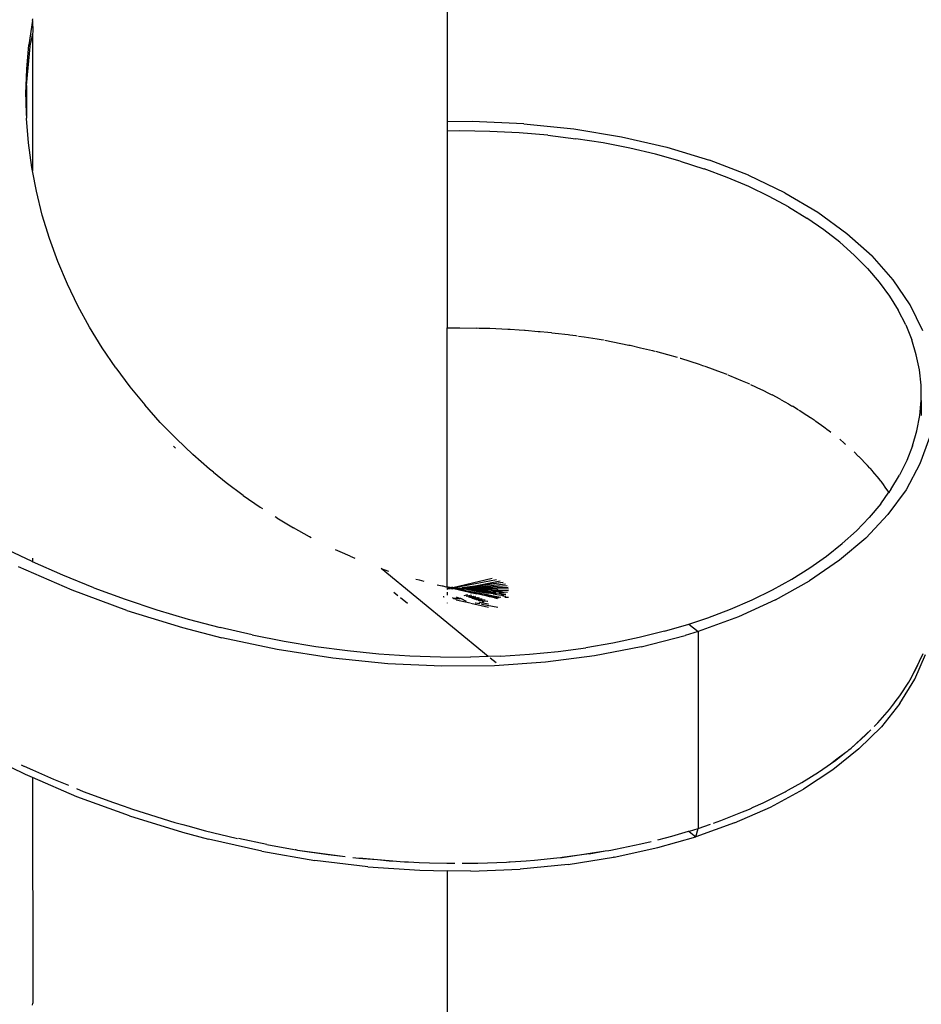
# Model space of a CAD drawing. Units: inches. Extents: x 4843 to 7084, y -3052 to -2294.
# Drawn here: x 6473 to 6486, y -2840 to -2826 of the extents above; entities that cross this region are included whole.
import ezdxf

# ---------------------------------------------------------------- set-up
doc = ezdxf.new("R2010")
doc.units = ezdxf.units.IN
doc.header["$MEASUREMENT"] = 0
doc.layers.add('VP-EQ', color=7, linetype='Continuous', true_color=0x8a3492, plot=False)
doc.styles.get("Standard").update_dxf_attribs({"font": 'arial.ttf'})
doc.dimstyles.get("Standard").update_dxf_attribs({"dimtxt": 14, "dimasz": 20, "dimexe": 20, "dimexo": 50, "dimgap": 20, "dimtad": 0, "dimdec": 0, "dimzin": 0, "dimdsep": 46, "dimtxsty": 'Standard', "dimcen": -0.09, "dimadec": 0, "dimazin": 0, "dimtfac": 1, "dimtdec": 4, "dimtofl": 0, "dimtmove": 0, "dimatfit": 3, "dimfxl": 70, "dimfxlon": 1, "dimtolj": 1, "dimtzin": 0, "dimarcsym": 0})

# ---------------------------------------------------------------- blocks, each defined once
blk = doc.blocks.new('*D277')
at = {"layer": 'Defpoints', "color": 0}
for p in [(6750.088, -2354.278), (6750.088, -2850.678), (6358.689, -2871.84)]:
    blk.add_point(p, dxfattribs=at)
at = {"layer": 'VP-EQ', "color": 0, "lineweight": -2}
for p, q in [((6358.689, -2424.278), (6358.689, -2334.278)), ((6750.088, -2424.278), (6750.088, -2334.278)), ((6378.689, -2354.278), (6518.688, -2354.278)), ((6730.088, -2354.278), (6590.09, -2354.278))]:
    blk.add_line(p, q, dxfattribs=at)
at = {"layer": 'VP-EQ', "color": 0}
for points in [[(6378.689, -2350.945), (6378.689, -2357.611), (6358.689, -2354.278)], [(6730.088, -2357.611), (6730.088, -2350.945), (6750.088, -2354.278)]]:
    blk.add_solid(points, dxfattribs=at)
at = {"layer": 'VP-EQ', "color": 0, "insert": (6554.389, -2354.278), "char_height": 14, "attachment_point": 5}
blk.add_mtext('\\A1;400', dxfattribs=at)
blk = doc.blocks.new('*D278')
at = {"layer": 'Defpoints', "color": 0}
for p in [(6475.622, -2582.1), (6475.622, -2893.335), (7016.022, -2893.335)]:
    blk.add_point(p, dxfattribs=at)
at = {"layer": 'VP-EQ', "color": 0, "lineweight": -2}
for p, q in [((6946.022, -2582.1), (7036.022, -2582.1)), ((7016.022, -2602.1), (7016.022, -2708.744)), ((7016.022, -2873.335), (7016.022, -2779.572)), ((6946.022, -2893.335), (7036.022, -2893.335))]:
    blk.add_line(p, q, dxfattribs=at)
at = {"layer": 'VP-EQ', "color": 0}
for points in [[(7019.356, -2602.1), (7012.689, -2602.1), (7016.022, -2582.1)], [(7012.689, -2873.335), (7019.356, -2873.335), (7016.022, -2893.335)]]:
    blk.add_solid(points, dxfattribs=at)
at = {"layer": 'VP-EQ', "color": 0, "insert": (7016.022, -2744.158), "char_height": 14, "attachment_point": 5, "rotation": 90}
blk.add_mtext('\\A1;320', dxfattribs=at)
blk = doc.blocks.new('*D279')
at = {"layer": 'Defpoints', "color": 0}
for p in [(6475.346, -2427.216), (6476.469, -3047.225), (7064.308, -3047.225)]:
    blk.add_point(p, dxfattribs=at)
at = {"layer": 'VP-EQ', "color": 0, "lineweight": -2}
for p, q in [((6994.308, -2427.216), (7084.308, -2427.216)), ((7064.308, -2447.216), (7064.308, -2702.845)), ((7064.308, -3027.225), (7064.308, -2773.771)), ((6994.308, -3047.225), (7084.308, -3047.225))]:
    blk.add_line(p, q, dxfattribs=at)
at = {"layer": 'VP-EQ', "color": 0}
for points in [[(7067.641, -2447.216), (7060.974, -2447.216), (7064.308, -2427.216)], [(7060.974, -3027.225), (7067.641, -3027.225), (7064.308, -3047.225)]]:
    blk.add_solid(points, dxfattribs=at)
at = {"layer": 'VP-EQ', "color": 0, "insert": (7064.308, -2738.308), "char_height": 14, "attachment_point": 5, "rotation": 90}
blk.add_mtext('\\A1;620', dxfattribs=at)
blk = doc.blocks.new('*D282')
at = {"layer": 'Defpoints', "color": 0}
for p in [(6903.45, -2313.566), (6903.45, -2850.645), (6203.889, -2875.158)]:
    blk.add_point(p, dxfattribs=at)
at = {"layer": 'VP-EQ', "color": 0, "lineweight": -2}
for p, q in [((6203.889, -2383.566), (6203.889, -2293.566)), ((6903.45, -2383.566), (6903.45, -2293.566)), ((6223.889, -2313.566), (6519.915, -2313.566)), ((6883.45, -2313.566), (6590.645, -2313.566))]:
    blk.add_line(p, q, dxfattribs=at)
at = {"layer": 'VP-EQ', "color": 0}
for points in [[(6223.889, -2310.233), (6223.889, -2316.899), (6203.889, -2313.566)], [(6883.45, -2316.899), (6883.45, -2310.233), (6903.45, -2313.566)]]:
    blk.add_solid(points, dxfattribs=at)
at = {"layer": 'VP-EQ', "color": 0, "insert": (6555.28, -2313.566), "char_height": 14, "attachment_point": 5}
blk.add_mtext('\\A1;700', dxfattribs=at)
blk = doc.blocks.new('RB2864_')
at = {"layer": 'VP-EQ', "color": 0}
for p, q in [((7366.496, -2776.035), (7366.496, -2779.422)), ((7360.542, -2777.968), (7360.547, -2777.94)), ((7360.542, -2777.968), (7360.492, -2778.317)), ((7360.542, -2777.968), (7360.547, -2778.133)), ((7360.544, -2778.151), (7360.517, -2778.291)), ((7360.547, -2778.133), (7360.544, -2778.151)), ((7360.544, -2778.151), (7360.544, -2780.126)), ((7360.459, -2778.898), (7360.517, -2778.291)), ((7360.461, -2778.667), (7360.492, -2778.317)), ((7360.45, -2779.019), (7360.461, -2778.667)), ((7360.459, -2778.898), (7360.459, -2779.329)), ((7360.453, -2779.117), (7360.45, -2779.019)), ((7360.459, -2779.329), (7360.453, -2779.117)), ((7360.459, -2779.329), (7360.459, -2779.37)), ((7360.459, -2779.373), (7360.459, -2779.37)), ((7360.487, -2779.725), (7360.459, -2779.373)), ((7366.856, -2779.417), (7366.496, -2779.422)), ((7366.496, -2779.422), (7366.496, -2779.553)), ((7367.596, -2779.449), (7366.856, -2779.417)), ((7367.596, -2779.449), (7368.312, -2779.522)), ((7366.679, -2779.55), (7366.496, -2779.553)), ((7366.496, -2779.553), (7366.496, -2782.381)), ((7367.109, -2779.558), (7366.679, -2779.55)), ((7367.531, -2779.579), (7367.109, -2779.558)), ((7367.943, -2779.615), (7367.531, -2779.579)), ((7367.943, -2779.615), (7368.344, -2779.663)), ((7368.312, -2779.522), (7368.999, -2779.636)), ((7368.999, -2779.636), (7369.651, -2779.787)), ((7360.534, -2780.075), (7360.487, -2779.725)), ((7368.735, -2779.725), (7368.344, -2779.663)), ((7369.116, -2779.8), (7368.735, -2779.725)), ((7369.485, -2779.888), (7369.116, -2779.8)), ((7369.842, -2779.987), (7369.485, -2779.888)), ((7369.651, -2779.787), (7370.26, -2779.973)), ((7369.842, -2779.987), (7370.182, -2780.097)), ((7370.82, -2780.189), (7370.26, -2779.973)), ((7360.544, -2780.126), (7360.534, -2780.075)), ((7360.6, -2780.419), (7360.544, -2780.126)), ((7370.182, -2780.097), (7370.185, -2780.098)), ((7370.513, -2780.219), (7370.185, -2780.098)), ((7370.826, -2780.191), (7370.82, -2780.189)), ((7371.344, -2780.44), (7370.826, -2780.191)), ((7370.825, -2780.351), (7370.513, -2780.219)), ((7360.684, -2780.761), (7360.6, -2780.419)), ((7371.119, -2780.493), (7370.825, -2780.351)), ((7371.344, -2780.44), (7371.816, -2780.72)), ((7371.397, -2780.644), (7371.119, -2780.493)), ((7360.787, -2781.098), (7360.684, -2780.761)), ((7371.397, -2780.644), (7371.659, -2780.804)), ((7371.816, -2780.72), (7372.234, -2781.024)), ((7371.904, -2780.973), (7371.659, -2780.804)), ((7372.131, -2781.151), (7371.904, -2780.973)), ((7372.234, -2781.024), (7372.595, -2781.348)), ((7360.908, -2781.429), (7360.787, -2781.098)), ((7372.339, -2781.335), (7372.131, -2781.151)), ((7372.339, -2781.335), (7372.527, -2781.526)), ((7361.044, -2781.752), (7360.908, -2781.429)), ((7372.898, -2781.691), (7372.595, -2781.348)), ((7372.527, -2781.526), (7372.696, -2781.722)), ((7361.196, -2782.065), (7361.044, -2781.752)), ((7372.696, -2781.722), (7372.844, -2781.923)), ((7373.141, -2782.051), (7372.898, -2781.691)), ((7372.844, -2781.923), (7372.971, -2782.128)), ((7361.363, -2782.371), (7361.196, -2782.065)), ((7373.078, -2782.337), (7372.971, -2782.128)), ((7373.323, -2782.424), (7373.141, -2782.051)), ((7361.544, -2782.668), (7361.363, -2782.371)), ((7366.496, -2782.381), (7366.679, -2782.378)), ((7366.496, -2786.102), (7366.496, -2782.381)), ((7366.679, -2782.378), (7366.918, -2782.383)), ((7366.921, -2782.382), (7366.953, -2782.383)), ((7366.953, -2782.383), (7367.109, -2782.386)), ((7367.109, -2782.386), (7367.365, -2782.399)), ((7367.369, -2782.399), (7367.398, -2782.401)), ((7367.398, -2782.401), (7367.531, -2782.408)), ((7367.531, -2782.408), (7367.605, -2782.414)), ((7367.605, -2782.414), (7367.617, -2782.415)), ((7367.617, -2782.415), (7367.804, -2782.431)), ((7367.806, -2782.431), (7367.832, -2782.434)), ((7367.832, -2782.434), (7367.943, -2782.443)), ((7367.943, -2782.443), (7367.993, -2782.449)), ((7367.998, -2782.45), (7368.046, -2782.456)), ((7368.046, -2782.456), (7368.234, -2782.478)), ((7373.078, -2782.337), (7373.165, -2782.55)), ((7368.234, -2782.478), (7368.257, -2782.481)), ((7368.257, -2782.481), (7368.344, -2782.492)), ((7368.344, -2782.492), (7368.363, -2782.495)), ((7368.382, -2782.498), (7368.464, -2782.511)), ((7368.464, -2782.511), (7368.65, -2782.54)), ((7368.65, -2782.54), (7368.735, -2782.554)), ((7368.735, -2782.554), (7368.738, -2782.555)), ((7368.758, -2782.558), (7368.874, -2782.581)), ((7368.874, -2782.581), (7369.104, -2782.627)), ((7373.23, -2782.766), (7373.165, -2782.55)), ((7361.738, -2782.954), (7361.544, -2782.668)), ((7369.104, -2782.627), (7369.116, -2782.628)), ((7369.123, -2782.63), (7369.272, -2782.666)), ((7369.272, -2782.666), (7369.441, -2782.706)), ((7369.443, -2782.706), (7369.457, -2782.709)), ((7369.457, -2782.709), (7369.477, -2782.713)), ((7369.485, -2782.715), (7369.657, -2782.764)), ((7369.657, -2782.764), (7369.795, -2782.802)), ((7369.842, -2782.815), (7369.846, -2782.817)), ((7369.846, -2782.817), (7370.111, -2782.903)), ((7373.275, -2782.984), (7373.23, -2782.766)), ((7361.738, -2782.954), (7361.942, -2783.227)), ((7370.111, -2782.903), (7370.163, -2782.92)), ((7370.163, -2782.92), (7370.18, -2782.925)), ((7370.185, -2782.926), (7370.207, -2782.934)), ((7370.207, -2782.934), (7370.427, -2783.016)), ((7370.427, -2783.016), (7370.509, -2783.047)), ((7373.298, -2783.203), (7373.275, -2782.984)), ((7370.509, -2783.047), (7370.513, -2783.048)), ((7370.525, -2783.053), (7370.549, -2783.063)), ((7370.549, -2783.063), (7370.728, -2783.139)), ((7370.728, -2783.139), (7370.825, -2783.181)), ((7361.942, -2783.227), (7362.155, -2783.488)), ((7370.825, -2783.181), (7370.837, -2783.187)), ((7370.852, -2783.193), (7371.001, -2783.265)), ((7371.001, -2783.265), (7371.016, -2783.271)), ((7371.016, -2783.271), (7371.119, -2783.322)), ((7373.3, -2783.423), (7373.298, -2783.203)), ((7371.119, -2783.322), (7371.147, -2783.337)), ((7371.147, -2783.337), (7371.161, -2783.344)), ((7371.275, -2783.406), (7371.161, -2783.344)), ((7371.275, -2783.406), (7371.285, -2783.411)), ((7371.289, -2783.413), (7371.397, -2783.473)), ((7373.28, -2783.641), (7373.3, -2783.423)), ((7373.3, -2783.423), (7373.3, -2783.624)), ((7362.378, -2783.738), (7362.155, -2783.488)), ((7371.397, -2783.473), (7371.439, -2783.498)), ((7371.439, -2783.498), (7371.452, -2783.505)), ((7371.534, -2783.556), (7371.452, -2783.505)), ((7371.534, -2783.556), (7371.541, -2783.56)), ((7371.547, -2783.564), (7371.659, -2783.633)), ((7362.378, -2783.738), (7362.609, -2783.975)), ((7371.659, -2783.633), (7371.711, -2783.669)), ((7371.711, -2783.669), (7371.723, -2783.677)), ((7371.777, -2783.714), (7371.723, -2783.677)), ((7371.777, -2783.714), (7371.781, -2783.717)), ((7371.789, -2783.722), (7371.904, -2783.802)), ((7373.239, -2783.858), (7373.28, -2783.641)), ((7373.3, -2783.63), (7373.3, -2783.641)), ((7371.904, -2783.802), (7371.963, -2783.849)), ((7371.963, -2783.849), (7371.975, -2783.857)), ((7371.975, -2783.857), (7372.003, -2783.879)), ((7373.177, -2784.073), (7373.239, -2783.858)), ((7362.609, -2783.975), (7362.845, -2784.199)), ((7372.131, -2783.979), (7372.196, -2784.037)), ((7373.417, -2783.956), (7373.281, -2784.335)), ((7362.567, -2784.079), (7362.598, -2784.11)), ((7372.196, -2784.037), (7372.204, -2784.044)), ((7372.204, -2784.044), (7372.213, -2784.051)), ((7372.395, -2784.221), (7372.339, -2784.163)), ((7373.177, -2784.073), (7373.094, -2784.286)), ((7363.084, -2784.409), (7362.845, -2784.199)), ((7372.395, -2784.221), (7372.402, -2784.227)), ((7372.527, -2784.355), (7372.405, -2784.229)), ((7373.094, -2784.286), (7372.99, -2784.497)), ((7363.141, -2784.455), (7363.084, -2784.409)), ((7372.561, -2784.395), (7372.527, -2784.355)), ((7372.561, -2784.395), (7372.597, -2784.436)), ((7372.606, -2784.445), (7372.597, -2784.436)), ((7372.696, -2784.551), (7372.606, -2784.445)), ((7373.281, -2784.335), (7373.082, -2784.705)), ((7363.325, -2784.604), (7363.144, -2784.457)), ((7372.719, -2784.582), (7372.696, -2784.551)), ((7372.719, -2784.582), (7372.765, -2784.645)), ((7372.865, -2784.704), (7372.99, -2784.497)), ((7363.568, -2784.787), (7363.325, -2784.604)), ((7372.773, -2784.654), (7372.765, -2784.645)), ((7372.784, -2784.67), (7372.773, -2784.654)), ((7372.837, -2784.742), (7372.784, -2784.67)), ((7373.082, -2784.705), (7372.823, -2785.06)), ((7372.865, -2784.704), (7372.837, -2784.742)), ((7363.568, -2784.787), (7363.811, -2784.956)), ((7372.72, -2784.907), (7372.837, -2784.742)), ((7372.843, -2784.75), (7372.837, -2784.742)), ((7363.811, -2784.956), (7363.843, -2784.976)), ((7372.72, -2784.907), (7372.554, -2785.104)), ((7364.052, -2785.111), (7364.025, -2785.094)), ((7364.052, -2785.111), (7364.288, -2785.252)), ((7372.554, -2785.104), (7372.369, -2785.296)), ((7372.505, -2785.399), (7372.823, -2785.06)), ((7364.519, -2785.38), (7364.288, -2785.252)), ((7372.165, -2785.48), (7372.369, -2785.296)), ((7364.545, -2785.395), (7364.519, -2785.38)), ((7372.505, -2785.399), (7372.128, -2785.719)), ((7360.537, -2785.738), (7360.102, -2785.529)), ((7364.961, -2785.598), (7364.895, -2785.567)), ((7371.942, -2785.658), (7372.165, -2785.48)), ((7360.544, -2785.687), (7360.544, -2785.741)), ((7365.102, -2785.66), (7364.961, -2785.598)), ((7365.102, -2785.66), (7365.169, -2785.69)), ((7372.128, -2785.719), (7371.696, -2786.016)), ((7371.701, -2785.827), (7371.942, -2785.658)), ((7361.112, -2786.146), (7360.341, -2785.811)), ((7360.537, -2785.738), (7360.544, -2785.741)), ((7360.978, -2785.933), (7360.544, -2785.741)), ((7367.085, -2787.101), (7365.548, -2785.837)), ((7365.548, -2785.837), (7365.652, -2785.873)), ((7371.442, -2785.989), (7371.701, -2785.827)), ((7361.425, -2786.114), (7360.978, -2785.933)), ((7366.097, -2786.006), (7366.046, -2785.993)), ((7366.578, -2786.11), (7367.144, -2785.975)), ((7366.602, -2786.111), (7367.205, -2785.993)), ((7371.165, -2786.142), (7371.442, -2785.989)), ((7361.425, -2786.114), (7361.874, -2786.279)), ((7366.164, -2786.024), (7366.097, -2786.006)), ((7366.352, -2786.069), (7366.426, -2786.086)), ((7366.426, -2786.086), (7366.433, -2786.087)), ((7366.433, -2786.087), (7366.479, -2786.098)), ((7366.479, -2786.098), (7366.482, -2786.099)), ((7366.482, -2786.099), (7366.496, -2786.102)), ((7366.496, -2786.102), (7366.505, -2786.101)), ((7366.496, -2786.107), (7366.496, -2786.109)), ((7366.499, -2786.11), (7366.496, -2786.107)), ((7366.496, -2786.118), (7366.496, -2786.125)), ((7366.496, -2786.125), (7366.5, -2786.119)), ((7366.496, -2786.127), (7366.51, -2786.124)), ((7366.496, -2786.125), (7366.51, -2786.124)), ((7366.496, -2786.132), (7366.51, -2786.124)), ((7366.496, -2786.125), (7366.496, -2786.127)), ((7366.496, -2786.127), (7366.496, -2786.132)), ((7366.496, -2786.132), (7366.496, -2786.138)), ((7366.504, -2786.112), (7366.517, -2786.112)), ((7366.505, -2786.101), (7366.508, -2786.103)), ((7366.508, -2786.103), (7366.517, -2786.103)), ((7366.51, -2786.124), (7366.513, -2786.124)), ((7366.513, -2786.124), (7366.539, -2786.131)), ((7366.517, -2786.103), (7366.53, -2786.106)), ((7366.517, -2786.112), (7366.52, -2786.113)), ((7366.52, -2786.116), (7366.523, -2786.117)), ((7366.523, -2786.117), (7366.53, -2786.116)), ((7366.523, -2786.117), (7366.533, -2786.117)), ((7366.523, -2786.117), (7366.532, -2786.119)), ((7366.53, -2786.106), (7366.533, -2786.107)), ((7366.532, -2786.119), (7366.537, -2786.118)), ((7366.533, -2786.107), (7366.536, -2786.107)), ((7366.536, -2786.107), (7366.547, -2786.114)), ((7366.543, -2786.122), (7366.55, -2786.121)), ((7366.546, -2786.122), (7366.55, -2786.121)), ((7366.558, -2786.116), (7366.547, -2786.114)), ((7366.55, -2786.121), (7366.554, -2786.125)), ((7366.554, -2786.125), (7366.557, -2786.124)), ((7366.554, -2786.125), (7366.561, -2786.124)), ((7366.558, -2786.116), (7366.562, -2786.112)), ((7366.558, -2786.116), (7366.566, -2786.118)), ((7366.559, -2786.126), (7366.566, -2786.128)), ((7366.578, -2786.11), (7366.561, -2786.107)), ((7366.566, -2786.118), (7366.574, -2786.117)), ((7366.566, -2786.128), (7366.572, -2786.127)), ((7366.574, -2786.117), (7366.576, -2786.12)), ((7366.576, -2786.12), (7366.579, -2786.115)), ((7366.576, -2786.12), (7366.583, -2786.12)), ((7366.578, -2786.11), (7366.594, -2786.113)), ((7366.583, -2786.12), (7366.586, -2786.117)), ((7366.583, -2786.12), (7366.59, -2786.124)), ((7366.583, -2786.12), (7366.587, -2786.12)), ((7366.583, -2786.12), (7366.587, -2786.123)), ((7366.587, -2786.12), (7366.595, -2786.118)), ((7366.587, -2786.123), (7366.593, -2786.124)), ((7366.587, -2786.123), (7366.59, -2786.124)), ((7366.59, -2786.124), (7366.595, -2786.118)), ((7366.59, -2786.124), (7366.596, -2786.122)), ((7366.59, -2786.124), (7366.593, -2786.124)), ((7366.593, -2786.124), (7366.596, -2786.122)), ((7366.593, -2786.124), (7366.879, -2786.19)), ((7366.594, -2786.113), (7366.602, -2786.111)), ((7366.595, -2786.118), (7366.602, -2786.12)), ((7366.596, -2786.122), (7366.599, -2786.119)), ((7366.596, -2786.122), (7366.602, -2786.12)), ((7366.602, -2786.111), (7366.613, -2786.116)), ((7366.602, -2786.12), (7366.606, -2786.122)), ((7366.606, -2786.122), (7366.613, -2786.122)), ((7366.613, -2786.116), (7366.618, -2786.116)), ((7366.613, -2786.122), (7366.618, -2786.116)), ((7366.613, -2786.122), (7366.919, -2786.181)), ((7366.618, -2786.116), (7366.634, -2786.119)), ((7366.634, -2786.119), (7366.637, -2786.119)), ((7366.637, -2786.119), (7366.643, -2786.118)), ((7366.643, -2786.118), (7366.648, -2786.121)), ((7366.648, -2786.121), (7366.655, -2786.122)), ((7366.655, -2786.122), (7366.658, -2786.119)), ((7366.658, -2786.119), (7366.666, -2786.121)), ((7366.666, -2786.121), (7366.67, -2786.123)), ((7366.666, -2786.121), (7366.672, -2786.125)), ((7366.67, -2786.123), (7366.682, -2786.12)), ((7366.672, -2786.125), (7366.682, -2786.12)), ((7366.682, -2786.12), (7366.688, -2786.119)), ((7366.688, -2786.119), (7366.692, -2786.124)), ((7366.692, -2786.124), (7366.701, -2786.12)), ((7366.692, -2786.124), (7366.715, -2786.128)), ((7366.701, -2786.12), (7366.704, -2786.12)), ((7366.704, -2786.12), (7366.729, -2786.119)), ((7366.713, -2786.109), (7367.299, -2786.034)), ((7366.715, -2786.128), (7366.751, -2786.131)), ((7366.729, -2786.119), (7367.256, -2786.012)), ((7366.729, -2786.119), (7367.299, -2786.034)), ((7366.729, -2786.119), (7366.738, -2786.123)), ((7366.738, -2786.123), (7367.333, -2786.057)), ((7366.738, -2786.123), (7367.357, -2786.08)), ((7366.738, -2786.123), (7367.372, -2786.105)), ((7366.738, -2786.123), (7366.8, -2786.129)), ((7366.751, -2786.131), (7366.8, -2786.129)), ((7366.751, -2786.131), (7366.998, -2786.162)), ((7366.751, -2786.131), (7367.035, -2786.153)), ((7366.751, -2786.131), (7366.961, -2786.171)), ((7366.8, -2786.129), (7367.149, -2786.126)), ((7366.8, -2786.129), (7367.085, -2786.142)), ((7366.8, -2786.129), (7367.035, -2786.153)), ((7367.046, -2786.151), (7367.085, -2786.142)), ((7367.085, -2786.142), (7367.089, -2786.14)), ((7367.089, -2786.14), (7367.149, -2786.126)), ((7367.089, -2786.14), (7367.194, -2786.146)), ((7367.149, -2786.126), (7367.174, -2786.12)), ((7367.149, -2786.126), (7367.378, -2786.13)), ((7367.194, -2786.146), (7367.197, -2786.146)), ((7367.197, -2786.146), (7367.23, -2786.139)), ((7367.197, -2786.146), (7367.374, -2786.155)), ((7370.872, -2786.286), (7371.165, -2786.142)), ((7371.211, -2786.287), (7371.696, -2786.016)), ((7361.899, -2786.438), (7361.112, -2786.146)), ((7361.874, -2786.279), (7362.326, -2786.429)), ((7365.732, -2786.176), (7365.79, -2786.224)), ((7365.827, -2786.254), (7365.925, -2786.333)), ((7366.436, -2786.239), (7366.442, -2786.24)), ((7366.439, -2786.24), (7366.442, -2786.24)), ((7366.442, -2786.24), (7366.446, -2786.244)), ((7366.446, -2786.244), (7366.448, -2786.243)), ((7366.446, -2786.244), (7366.452, -2786.245)), ((7366.496, -2786.178), (7366.496, -2786.22)), ((7366.582, -2786.263), (7366.573, -2786.259)), ((7366.582, -2786.263), (7366.589, -2786.263)), ((7366.582, -2786.263), (7366.588, -2786.266)), ((7366.594, -2786.269), (7366.588, -2786.266)), ((7366.588, -2786.266), (7366.591, -2786.268)), ((7366.589, -2786.263), (7366.591, -2786.268)), ((7366.591, -2786.268), (7366.597, -2786.265)), ((7366.591, -2786.268), (7366.594, -2786.269)), ((7366.591, -2786.268), (7366.597, -2786.271)), ((7366.594, -2786.269), (7366.598, -2786.268)), ((7366.594, -2786.269), (7366.597, -2786.271)), ((7366.597, -2786.265), (7366.601, -2786.266)), ((7366.601, -2786.273), (7366.597, -2786.271)), ((7366.598, -2786.268), (7366.603, -2786.268)), ((7366.601, -2786.266), (7366.608, -2786.266)), ((7366.601, -2786.273), (7366.605, -2786.269)), ((7366.603, -2786.268), (7366.609, -2786.272)), ((7366.605, -2786.269), (7366.609, -2786.272)), ((7366.608, -2786.269), (7366.605, -2786.269)), ((7366.608, -2786.266), (7366.614, -2786.267)), ((7366.611, -2786.267), (7366.608, -2786.269)), ((7366.609, -2786.272), (7366.621, -2786.271)), ((7366.617, -2786.267), (7366.611, -2786.267)), ((7366.614, -2786.267), (7366.617, -2786.267)), ((7366.617, -2786.267), (7366.623, -2786.266)), ((7366.621, -2786.271), (7366.617, -2786.267)), ((7366.623, -2786.266), (7366.621, -2786.271)), ((7366.621, -2786.271), (7366.625, -2786.269)), ((7366.628, -2786.265), (7366.623, -2786.266)), ((7366.625, -2786.269), (7366.631, -2786.269)), ((7366.626, -2786.285), (7366.827, -2786.332)), ((7366.628, -2786.265), (7366.644, -2786.246)), ((7366.631, -2786.269), (7366.628, -2786.265)), ((7366.631, -2786.269), (7366.634, -2786.269)), ((7366.637, -2786.266), (7366.634, -2786.269)), ((7366.634, -2786.269), (7366.639, -2786.268)), ((7366.634, -2786.269), (7366.641, -2786.27)), ((7366.642, -2786.264), (7366.637, -2786.266)), ((7366.639, -2786.268), (7366.645, -2786.269)), ((7366.641, -2786.27), (7366.645, -2786.269)), ((7366.647, -2786.265), (7366.642, -2786.264)), ((7366.645, -2786.269), (7366.65, -2786.265)), ((7366.659, -2786.253), (7366.647, -2786.265)), ((7366.65, -2786.265), (7366.659, -2786.253)), ((7366.65, -2786.265), (7366.655, -2786.269)), ((7366.66, -2786.266), (7366.655, -2786.269)), ((7366.655, -2786.269), (7366.658, -2786.269)), ((7366.66, -2786.266), (7366.658, -2786.269)), ((7366.658, -2786.269), (7366.666, -2786.269)), ((7366.667, -2786.257), (7366.66, -2786.266)), ((7366.67, -2786.259), (7366.66, -2786.266)), ((7366.666, -2786.269), (7366.669, -2786.267)), ((7366.669, -2786.267), (7366.673, -2786.26)), ((7366.672, -2786.266), (7366.669, -2786.267)), ((7366.669, -2786.267), (7366.678, -2786.272)), ((7366.678, -2786.262), (7366.672, -2786.266)), ((7366.681, -2786.264), (7366.672, -2786.266)), ((7366.678, -2786.272), (7366.682, -2786.268)), ((7366.682, -2786.268), (7366.685, -2786.265)), ((7366.685, -2786.265), (7366.689, -2786.267)), ((7366.685, -2786.265), (7366.769, -2786.305)), ((7366.742, -2786.223), (7366.794, -2786.211)), ((7366.767, -2786.232), (7366.824, -2786.22)), ((7366.79, -2786.239), (7366.786, -2786.238)), ((7366.849, -2786.228), (7366.79, -2786.239)), ((7366.804, -2786.244), (7366.81, -2786.246)), ((7366.81, -2786.246), (7366.874, -2786.236)), ((7366.828, -2786.252), (7366.821, -2786.25)), ((7366.898, -2786.243), (7366.828, -2786.252)), ((7366.845, -2786.258), (7366.828, -2786.252)), ((7366.836, -2786.201), (7366.839, -2786.2)), ((7366.845, -2786.258), (7366.898, -2786.243)), ((7366.845, -2786.258), (7366.854, -2786.262)), ((7366.852, -2786.229), (7366.849, -2786.228)), ((7366.854, -2786.262), (7366.924, -2786.251)), ((7366.854, -2786.262), (7366.864, -2786.265)), ((7366.864, -2786.265), (7366.924, -2786.251)), ((7366.864, -2786.265), (7366.952, -2786.26)), ((7366.864, -2786.265), (7366.885, -2786.272)), ((7366.873, -2786.21), (7366.876, -2786.21)), ((7366.879, -2786.237), (7366.874, -2786.236)), ((7366.879, -2786.19), (7366.919, -2786.181)), ((7366.879, -2786.19), (7366.923, -2786.201)), ((7366.952, -2786.26), (7366.885, -2786.272)), ((7366.885, -2786.272), (7366.988, -2786.271)), ((7366.898, -2786.243), (7366.905, -2786.245)), ((7366.903, -2786.278), (7366.912, -2786.282)), ((7366.908, -2786.219), (7366.906, -2786.219)), ((7366.912, -2786.282), (7367.034, -2786.285)), ((7366.919, -2786.181), (7366.971, -2786.191)), ((7366.923, -2786.201), (7366.971, -2786.191)), ((7366.966, -2786.211), (7366.923, -2786.201)), ((7366.924, -2786.251), (7366.931, -2786.254)), ((7366.961, -2786.263), (7366.952, -2786.26)), ((7366.961, -2786.171), (7366.998, -2786.162)), ((7366.961, -2786.171), (7367.022, -2786.181)), ((7367.024, -2786.201), (7366.966, -2786.211)), ((7367.01, -2786.221), (7366.966, -2786.211)), ((7366.971, -2786.191), (7367.024, -2786.201)), ((7366.988, -2786.271), (7366.996, -2786.274)), ((7366.998, -2786.162), (7367.035, -2786.153)), ((7366.998, -2786.162), (7367.071, -2786.171)), ((7367.01, -2786.221), (7367.076, -2786.211)), ((7367.057, -2786.231), (7367.01, -2786.221)), ((7367.022, -2786.181), (7367.071, -2786.171)), ((7367.022, -2786.181), (7367.086, -2786.191)), ((7367.024, -2786.201), (7367.076, -2786.211)), ((7367.034, -2786.285), (7367.041, -2786.288)), ((7367.035, -2786.153), (7367.046, -2786.151)), ((7367.046, -2786.151), (7367.124, -2786.16)), ((7367.057, -2786.231), (7367.137, -2786.223)), ((7367.11, -2786.244), (7367.057, -2786.231)), ((7367.071, -2786.171), (7367.124, -2786.16)), ((7367.071, -2786.171), (7367.151, -2786.181)), ((7367.076, -2786.211), (7367.137, -2786.223)), ((7367.151, -2786.181), (7367.086, -2786.191)), ((7367.157, -2786.202), (7367.086, -2786.191)), ((7367.11, -2786.244), (7367.21, -2786.237)), ((7367.173, -2786.258), (7367.11, -2786.244)), ((7367.124, -2786.16), (7367.133, -2786.159)), ((7367.133, -2786.159), (7367.194, -2786.146)), ((7367.133, -2786.159), (7367.225, -2786.168)), ((7367.137, -2786.223), (7367.21, -2786.237)), ((7367.225, -2786.168), (7367.151, -2786.181)), ((7367.151, -2786.181), (7367.24, -2786.191)), ((7367.24, -2786.191), (7367.157, -2786.202)), ((7367.157, -2786.202), (7367.238, -2786.215)), ((7367.244, -2786.257), (7367.173, -2786.258)), ((7367.173, -2786.258), (7367.216, -2786.268)), ((7367.21, -2786.237), (7367.266, -2786.248)), ((7367.225, -2786.168), (7367.231, -2786.167)), ((7367.278, -2786.16), (7367.231, -2786.167)), ((7367.231, -2786.167), (7367.361, -2786.179)), ((7367.238, -2786.215), (7367.334, -2786.206)), ((7367.238, -2786.215), (7367.307, -2786.226)), ((7367.316, -2786.182), (7367.24, -2786.191)), ((7367.24, -2786.191), (7367.334, -2786.206)), ((7367.294, -2786.233), (7367.337, -2786.231)), ((7367.375, -2786.254), (7367.323, -2786.255)), ((7367.334, -2786.206), (7367.339, -2786.203)), ((7370.562, -2786.42), (7370.872, -2786.286)), ((7371.211, -2786.287), (7370.678, -2786.529)), ((7366.496, -2786.33), (7366.496, -2786.335)), ((7366.837, -2786.334), (7367.089, -2786.392)), ((7366.897, -2786.329), (7366.901, -2786.329)), ((7366.901, -2786.329), (7366.961, -2786.341)), ((7366.94, -2786.291), (7366.949, -2786.294)), ((7366.949, -2786.294), (7367.075, -2786.305)), ((7366.958, -2786.323), (7366.961, -2786.322)), ((7366.961, -2786.322), (7367.085, -2786.342)), ((7366.961, -2786.341), (7366.965, -2786.342)), ((7366.989, -2786.346), (7366.995, -2786.348)), ((7366.995, -2786.348), (7367.225, -2786.392)), ((7366.998, -2786.311), (7367.005, -2786.313)), ((7367.005, -2786.313), (7367.018, -2786.315)), ((7367.018, -2786.315), (7367.022, -2786.314)), ((7367.075, -2786.305), (7367.081, -2786.304)), ((7367.085, -2786.342), (7367.088, -2786.343)), ((7370.237, -2786.543), (7370.562, -2786.42)), ((7361.899, -2786.438), (7362.696, -2786.686)), ((7362.326, -2786.429), (7362.78, -2786.564)), ((7362.78, -2786.564), (7363.237, -2786.684)), ((7369.967, -2786.634), (7370.237, -2786.543)), ((7370.678, -2786.529), (7370.099, -2786.74)), ((7362.696, -2786.686), (7363.26, -2786.832)), ((7363.695, -2786.79), (7363.237, -2786.684)), ((7369.616, -2786.737), (7369.967, -2786.634)), ((7369.967, -2786.634), (7370.099, -2786.74)), ((7364.057, -2787.001), (7363.26, -2786.832)), ((7363.695, -2786.79), (7364.154, -2786.88)), ((7369.253, -2786.829), (7368.876, -2786.908)), ((7369.616, -2786.737), (7369.253, -2786.829)), ((7369.28, -2786.964), (7369.914, -2786.798)), ((7370.099, -2786.74), (7369.914, -2786.798)), ((7370.099, -2786.74), (7370.099, -2789.569)), ((7364.154, -2786.88), (7364.611, -2786.955)), ((7364.611, -2786.955), (7365.065, -2787.015)), ((7368.087, -2787.028), (7368.487, -2786.975)), ((7368.876, -2786.908), (7368.487, -2786.975)), ((7369.28, -2786.964), (7368.609, -2787.093)), ((7364.853, -2787.125), (7364.057, -2787.001)), ((7365.643, -2787.205), (7364.853, -2787.125)), ((7365.065, -2787.015), (7365.516, -2787.06)), ((7365.516, -2787.06), (7365.961, -2787.091)), ((7365.961, -2787.091), (7366.4, -2787.107)), ((7366.4, -2787.107), (7366.833, -2787.108)), ((7367.085, -2787.101), (7366.833, -2787.108)), ((7367.26, -2787.095), (7367.085, -2787.101)), ((7367.199, -2787.194), (7367.115, -2787.125)), ((7367.26, -2787.095), (7367.678, -2787.069)), ((7367.678, -2787.069), (7368.087, -2787.028)), ((7368.609, -2787.093), (7367.905, -2787.183)), ((7373.208, -2787.426), (7373.363, -2787.07)), ((7373.277, -2787.168), (7373.327, -2787.056)), ((7366.419, -2787.241), (7365.643, -2787.205)), ((7367.176, -2787.233), (7366.419, -2787.241)), ((7367.905, -2787.183), (7367.176, -2787.233)), ((7373.162, -2787.396), (7373.277, -2787.168)), ((7373.162, -2787.396), (7373.234, -2787.263)), ((7373.234, -2787.263), (7373.277, -2787.168)), ((7373.15, -2787.421), (7373.162, -2787.396)), ((7372.993, -2787.667), (7373.123, -2787.467)), ((7372.995, -2787.775), (7373.208, -2787.426)), ((7373.123, -2787.467), (7373.141, -2787.435)), ((7373.141, -2787.435), (7373.15, -2787.421)), ((7372.927, -2787.754), (7372.993, -2787.667)), ((7372.995, -2787.775), (7372.728, -2788.11)), ((7372.845, -2787.863), (7372.889, -2787.804)), ((7372.889, -2787.804), (7372.908, -2787.782)), ((7372.908, -2787.782), (7372.927, -2787.754)), ((7372.678, -2788.053), (7372.845, -2787.863)), ((7372.407, -2788.429), (7372.728, -2788.11)), ((7372.626, -2788.106), (7372.678, -2788.053)), ((7372.293, -2788.416), (7372.579, -2788.153)), ((7372.495, -2788.237), (7372.293, -2788.416)), ((7372.495, -2788.237), (7372.579, -2788.153)), ((7360.443, -2788.797), (7359.724, -2788.443)), ((7372.407, -2788.429), (7372.033, -2788.729)), ((7372.068, -2788.585), (7372.217, -2788.476)), ((7372.074, -2788.589), (7372.217, -2788.476)), ((7372.217, -2788.476), (7372.246, -2788.454)), ((7372.246, -2788.454), (7372.261, -2788.442)), ((7372.261, -2788.442), (7372.293, -2788.416)), ((7360.379, -2788.656), (7360.418, -2788.674)), ((7360.418, -2788.674), (7360.425, -2788.678)), ((7360.425, -2788.678), (7360.544, -2788.727)), ((7371.838, -2788.754), (7371.997, -2788.642)), ((7371.997, -2788.642), (7372.068, -2788.585)), ((7371.997, -2788.642), (7372.074, -2788.589)), ((7360.544, -2788.84), (7360.443, -2788.797)), ((7360.544, -2788.727), (7360.544, -2788.73)), ((7360.544, -2788.727), (7360.843, -2788.863)), ((7371.586, -2788.911), (7371.828, -2788.76)), ((7372.033, -2788.729), (7371.61, -2789.008)), ((7371.828, -2788.76), (7371.832, -2788.757)), ((7371.832, -2788.757), (7371.838, -2788.754)), ((7360.544, -2788.84), (7360.547, -2792.082)), ((7361.182, -2789.114), (7360.544, -2788.84)), ((7360.843, -2788.863), (7361.059, -2788.951)), ((7371.394, -2789.018), (7371.586, -2788.911)), ((7361.176, -2788.999), (7361.273, -2789.038)), ((7361.936, -2789.39), (7361.182, -2789.114)), ((7361.273, -2789.038), (7361.708, -2789.2)), ((7371.034, -2789.202), (7371.317, -2789.061)), ((7371.138, -2789.264), (7371.61, -2789.008)), ((7371.317, -2789.061), (7371.348, -2789.044)), ((7371.348, -2789.044), (7371.364, -2789.036)), ((7371.364, -2789.036), (7371.394, -2789.018)), ((7361.708, -2789.2), (7361.86, -2789.252)), ((7361.86, -2789.252), (7361.911, -2789.271)), ((7370.887, -2789.267), (7371.034, -2789.202)), ((7361.911, -2789.271), (7361.979, -2789.292)), ((7361.936, -2789.39), (7362.698, -2789.626)), ((7361.979, -2789.292), (7362.146, -2789.348)), ((7362.146, -2789.348), (7362.586, -2789.483)), ((7370.424, -2789.456), (7370.735, -2789.334)), ((7370.621, -2789.492), (7371.138, -2789.264)), ((7370.735, -2789.334), (7370.81, -2789.301)), ((7370.81, -2789.301), (7370.844, -2789.288)), ((7370.844, -2789.288), (7370.887, -2789.267)), ((7362.586, -2789.483), (7362.663, -2789.504)), ((7362.663, -2789.504), (7362.703, -2789.516)), ((7362.703, -2789.516), (7362.772, -2789.533)), ((7362.772, -2789.533), (7363.026, -2789.603)), ((7370.621, -2789.492), (7370.064, -2789.691)), ((7370.099, -2789.569), (7370.278, -2789.508)), ((7370.319, -2789.493), (7370.424, -2789.456)), ((7362.698, -2789.626), (7363.072, -2789.726)), ((7363.026, -2789.603), (7363.467, -2789.709)), ((7369.632, -2789.706), (7369.72, -2789.681)), ((7369.72, -2789.681), (7369.962, -2789.608)), ((7369.962, -2789.608), (7369.965, -2789.61)), ((7369.965, -2789.61), (7369.975, -2789.608)), ((7369.968, -2789.612), (7370.064, -2789.691)), ((7369.975, -2789.608), (7370.099, -2789.569)), ((7370.064, -2789.691), (7370.099, -2789.569)), ((7363.834, -2789.898), (7363.072, -2789.726)), ((7363.467, -2789.709), (7363.487, -2789.713)), ((7363.908, -2789.801), (7363.5, -2789.716)), ((7363.908, -2789.801), (7364.302, -2789.871)), ((7368.91, -2789.869), (7369.276, -2789.793)), ((7369.276, -2789.793), (7369.424, -2789.757)), ((7369.521, -2789.846), (7370.064, -2789.691)), ((7369.522, -2789.733), (7369.632, -2789.706)), ((7363.834, -2789.898), (7364.597, -2790.029)), ((7364.31, -2789.873), (7364.32, -2789.875)), ((7364.32, -2789.875), (7364.349, -2789.88)), ((7364.349, -2789.88), (7364.789, -2789.945)), ((7364.349, -2789.88), (7365.03, -2789.974)), ((7364.789, -2789.945), (7365.03, -2789.974)), ((7368.146, -2789.986), (7368.762, -2789.894)), ((7368.533, -2789.933), (7368.146, -2789.986)), ((7368.533, -2789.933), (7368.762, -2789.894)), ((7368.762, -2789.894), (7368.817, -2789.886)), ((7368.817, -2789.886), (7368.847, -2789.88)), ((7368.847, -2789.88), (7368.91, -2789.869)), ((7368.892, -2789.984), (7369.521, -2789.846)), ((7365.355, -2790.121), (7364.597, -2790.029)), ((7365.142, -2789.987), (7365.228, -2789.997)), ((7365.228, -2789.997), (7365.287, -2790.002)), ((7365.228, -2789.997), (7365.286, -2789.999)), ((7365.286, -2789.999), (7365.497, -2790.017)), ((7365.287, -2790.002), (7365.497, -2790.017)), ((7365.497, -2790.017), (7365.661, -2790.03)), ((7365.497, -2790.017), (7365.662, -2790.035)), ((7365.661, -2790.03), (7365.768, -2790.041)), ((7365.662, -2790.035), (7365.768, -2790.041)), ((7365.768, -2790.041), (7365.819, -2790.044)), ((7365.819, -2790.044), (7365.882, -2790.049)), ((7365.882, -2790.049), (7365.942, -2790.051)), ((7365.942, -2790.051), (7366.093, -2790.059)), ((7366.093, -2790.059), (7366.244, -2790.063)), ((7366.244, -2790.063), (7366.496, -2790.067)), ((7366.496, -2790.067), (7366.518, -2790.071)), ((7366.496, -2790.067), (7366.496, -2790.078)), ((7366.518, -2790.071), (7366.607, -2790.07)), ((7366.713, -2790.07), (7366.936, -2790.069)), ((7366.936, -2790.069), (7367.347, -2790.054)), ((7367.347, -2790.054), (7367.38, -2790.051)), ((7367.38, -2790.051), (7367.398, -2790.051)), ((7367.398, -2790.051), (7367.628, -2790.034)), ((7368.232, -2790.086), (7367.545, -2790.153)), ((7367.628, -2790.034), (7367.75, -2790.026)), ((7367.75, -2790.026), (7368.071, -2789.993)), ((7368.071, -2789.993), (7368.122, -2789.989)), ((7368.122, -2789.989), (7368.131, -2789.987)), ((7368.131, -2789.987), (7368.146, -2789.986)), ((7368.232, -2790.086), (7368.884, -2789.985)), ((7368.892, -2789.984), (7368.884, -2789.985)), ((7365.355, -2790.121), (7366.104, -2790.171)), ((7366.104, -2790.171), (7366.496, -2790.177)), ((7366.496, -2790.177), (7366.496, -2793.564)), ((7366.836, -2790.182), (7366.496, -2790.177)), ((7366.836, -2790.182), (7367.545, -2790.153)), ((7360.542, -2792.11), (7360.547, -2792.082))]:
    blk.add_line(p, q, dxfattribs=at)
blk = doc.blocks.new('RB2864_2D')
at = {"layer": 'VP-EQ', "color": 0}
blk.add_blockref('RB2864_', (-887.036, -47.782), dxfattribs=at)

msp = doc.modelspace()

# ---------------------------------------------------------------- block references
at = {"layer": 'VP-EQ', "color": 0}
msp.add_blockref('RB2864_2D', (0, 0), dxfattribs=at)

# ---------------------------------------------------------------- dimensions: what is measured, and where the dimension line sits
dim = msp.add_linear_dim(base=(6903.45, -2313.566), p1=(6203.889, -2875.158), p2=(6903.45, -2850.645), dimstyle='Standard', dxfattribs=at)
dim.commit()
dim.dimension.update_dxf_attribs({"geometry": '*D282', "text_midpoint": (6555.28, -2313.566), "dimtype": 160})
dim = msp.add_linear_dim(base=(6750.088, -2354.278), p1=(6358.689, -2871.84), p2=(6750.088, -2850.678), text='400', dimstyle='Standard', dxfattribs=at)
dim.commit()
dim.dimension.update_dxf_attribs({"geometry": '*D277', "text_midpoint": (6554.389, -2354.278), "dimtype": 160})
dim = msp.add_linear_dim(base=(7064.308, -3047.225), p1=(6475.346, -2427.216), p2=(6476.469, -3047.225), angle=90, dimstyle='Standard', dxfattribs=at)
dim.commit()
dim.dimension.update_dxf_attribs({"geometry": '*D279', "text_midpoint": (7064.308, -2738.308), "dimtype": 160})
dim = msp.add_linear_dim(base=(7016.022, -2893.335), p1=(6475.622, -2582.1), p2=(6475.622, -2893.335), angle=90, text='320', dimstyle='Standard', dxfattribs=at)
dim.commit()
dim.dimension.update_dxf_attribs({"geometry": '*D278', "text_midpoint": (7016.022, -2744.158), "dimtype": 160})

doc.saveas('drawing.dxf')
